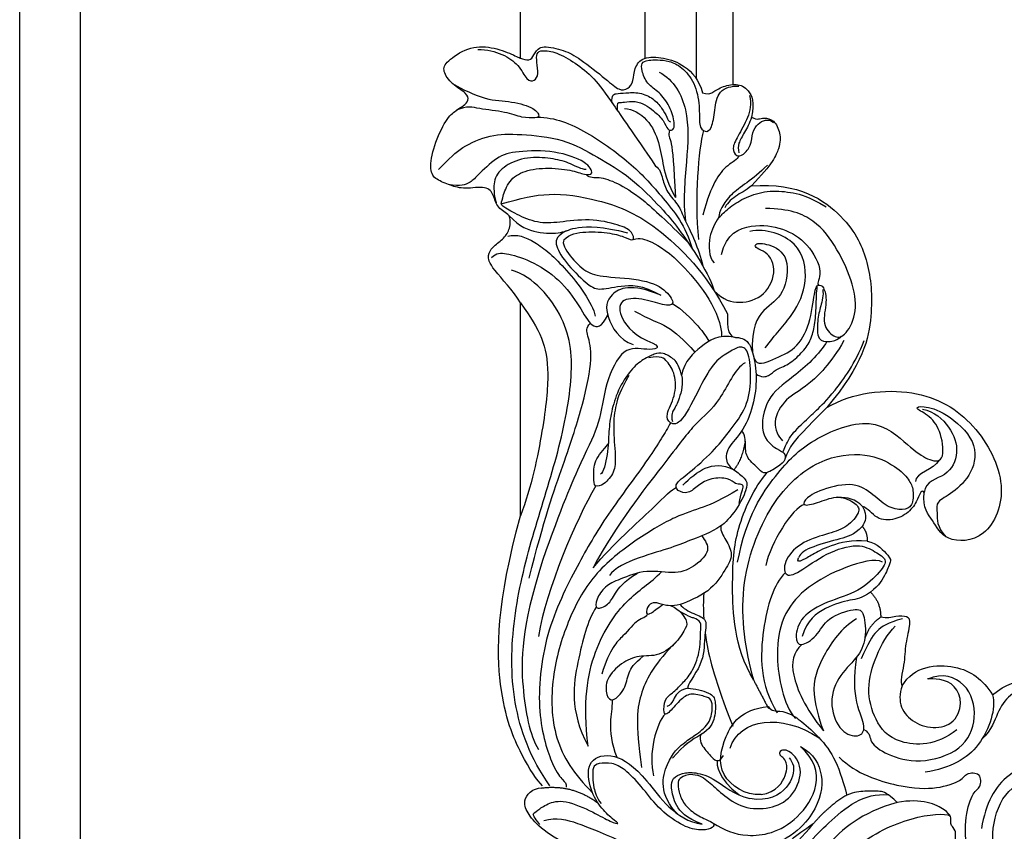
# Model space of a CAD drawing. Units: millimetres. Extents: x 2494 to 10894, y 1151 to 13031.
# Drawn here: x 4358 to 4493, y 2919 to 3029 of the extents above; entities that cross this region are included whole.
import ezdxf

# ---------------------------------------------------------------- set-up
doc = ezdxf.new("R2010")
doc.units = ezdxf.units.MM
doc.layers.add('H-06.木作(細線)', color=8, linetype='Continuous')

# ---------------------------------------------------------------- blocks, each defined once
blk = doc.blocks.new('HK-614G')
at = {"layer": 'H-06.木作(細線)', "color": 8}
for points, degree in [([(46.41, 66.05), (46.58, 65.42), (47.35, 64.64), (47.84, 59.8), (47.13, 52.53), (44.63, 45.82), (34.53, 28.42), (28.69, 21.03), (20.53, 17.15), (16.13, 16.94), (15.48, 17.29)], 3), ([(64.37, 64.55), (63.56, 64.52), (62.22, 63.23), (60.33, 59.95), (57.88, 54.39), (56.78, 52.47), (57.53, 51.17), (57.53, 50.87), (59.23, 51.5), (60.58, 54.53), (64.24, 56.64), (66.92, 55.66), (69.06, 53.83), (68.83, 52.96), (67.51, 50.51), (63.57, 48.93), (60.95, 48.23), (58.04, 46.19), (58.22, 44.2), (58.92, 43.8), (60.03, 45.19), (63.98, 46.75), (67.5, 44.22), (66.88, 41.92), (65.51, 40.54), (62.3, 38.69), (58.44, 38.69), (55.83, 37.99), (55.27, 36.51), (56.83, 36.09), (60.07, 36.95), (63.34, 35.25), (63.73, 33.79), (64.22, 32.72), (61.46, 30.92), (58.91, 30.57), (53.97, 30.69), (49.8, 30.78), (45, 28.73), (41.38, 26.15), (37.04, 21.81), (34.11, 18.39)], 3), ([(22.69, 15.51), (27.65, 16.84), (32.79, 21.58), (36.93, 27.29), (43.72, 35), (49.62, 39.59), (56.91, 43.24), (58.31, 43.24), (58.63, 44.05)], 3), ([(55.78, 36.5), (54.77, 36.5), (50.2, 35.74), (41.97, 29.79), (38.73, 26.09), (34.57, 20.78), (32.24, 18.44), (28.44, 15.08), (25.56, 14.29), (23.87, 14.45)], 3), ([(9.12, 30.78), (11.42, 28.47), (13.41, 22.13), (13.5, 17.29), (12.28, 13.83), (11.28, 13.62), (11.19, 12.13), (11.54, 11.72)], 3), ([(34.11, 18.39), (36.67, 20.15), (39.26, 22.41), (42.73, 24.56), (47.26, 24.21), (50.81, 24.98), (52.7, 26.44), (53.24, 27.72), (52.33, 28.97), (50.98, 29.75)], 3), ([(5.37, 27.41), (5.88, 26.47), (7.05, 26.84), (8.78, 24.4), (10.16, 19.97), (8.33, 13.77), (3.8, 11.8), (-1.26, 13.16), (-2.39, 16.69), (-1.51, 18.67)], 3), ([(61.19, 24.81), (61.24, 23.92), (61.47, 23.54), (65.92, 22.34), (70.9, 19.47), (72.89, 17.31), (73.7, 15.52), (73.08, 14.35), (72.2, 13.59), (71.22, 13.49)], 3), ([(70.86, 17.95), (69.04, 17.46), (66.59, 18.11), (60.9, 20.47), (53.27, 23.84), (43.28, 22.34)], 3), ([(14.88, 21.56), (14.67, 20.19), (14.67, 19.26), (15.38, 18.54), (15.38, 18.23), (15.22, 16.67), (19.35, 14.85), (22.69, 15.51)], 3), ([(35.87, 7.86), (34.05, 8.91), (32.52, 11.56), (33.34, 16.87), (37.92, 21.22), (43.28, 22.34)], 3), ([(0.63, 9.86), (2.43, 9.35), (8.27, 11.15), (10.6, 15.55), (11.19, 19.06)], 3), ([(47.77, 18.32), (46.22, 19.22), (43.67, 20.5), (36.07, 19.21), (31.96, 11.26), (35.87, 7.86)], 3), ([(50.52, 11.69), (51.47, 11.69), (52.17, 12.09), (52.64, 12.56), (52.47, 14.03), (51.82, 15.71), (50.23, 17.14), (48.23, 18), (47.49, 18.43), (47.9, 19.1), (49.67, 19.36), (52.06, 18.72), (55.44, 16.2), (57.51, 13.22), (59.9, 10.84), (61.52, 10.04), (63.5, 10.15), (64.2, 10.55), (64.2, 12.21), (64.1, 13.29), (63.68, 14.84), (63.04, 15.65)], 3), ([(29.55, 14.49), (31.95, 15.87), (34.11, 18.39)], 2), ([(49.25, 18.46), (51.49, 17.55), (53.02, 15.97), (53.55, 13.27), (53.34, 12.17), (51.99, 11.44), (50.29, 11.32), (47.58, 12.1), (44.99, 14.39), (42.78, 14.97)], 3), ([(71.41, 18.51), (72.21, 17.44), (72.44, 17.04), (71.77, 16.65), (70.45, 15.62), (68.11, 15), (63.91, 16.88), (61.65, 18.19), (60.37, 18.53), (61.42, 17.83), (63.19, 16.16), (64.76, 13.43), (65, 9.51), (61.31, 8.6), (57.12, 11.47), (53.02, 17.88), (49.25, 18.46)], 3), ([(50.52, 11.69), (49.63, 11.69), (48.33, 12.63), (46.69, 14.27), (43.71, 16.4), (39.98, 16.4), (37, 15.03), (35.31, 11.15), (37.03, 8.41), (38.68, 8.19), (38.87, 8.9), (38.41, 9.27)], 3), ([(52.48, 17.16), (55.3, 14.45), (54.09, 9.39), (51.68, 7.27), (50.41, 6.47), (48.16, 4.8), (47.81, 2.6), (47.97, 1.39), (48.77, 1.07), (50.95, 0.48), (52.26, 1.47), (54.02, 3.55), (54.57, 3.55), (54.4, 1.23), (53.41, 0.71), (51.89, -0.81), (50.74, -2.06), (49.48, -4.98), (49.52, -8.03), (49.33, -9.1), (50.42, -9.73), (50.85, -9.73), (52.32, -10.55)], 3), ([(22.69, 15.51), (24.05, 14.15), (24.89, 13.93), (27.08, 13.93), (28.53, 14.06), (29.55, 14.49)], 3), ([(71.22, 13.52), (66.9, 12.96), (63.44, 15.59)], 2), ([(30.6, 9.3), (28.29, 11.6), (21.94, 13.6), (17.11, 13.68), (13.65, 12.46), (13.44, 11.46), (11.95, 11.37), (11.54, 11.72)], 3), ([(40.28, 2.42), (39.82, 3.08), (38.61, 2.93), (37.13, 3.43), (35.68, 4.42), (32.54, 7.26), (30.59, 10.51), (29.55, 14.49), (29.55, 14.49)], 3), ([(41.24, 14.42), (43.38, 14.57), (47.44, 11.92), (46.42, 6.5), (43.96, 2.81), (40.28, 2.42)], 3), ([(47.19, 9.79), (47.32, 10.28), (47.2, 12.22), (44.22, 14.47)], 3), ([(44.38, -27.13), (46.64, -25.83), (49.19, -24.63), (52.64, -23.71), (58.13, -20.53), (64.35, -15.66), (67.7, -9.28), (69.95, -1.72), (69.79, 6.97), (66.76, 11.61), (64.22, 14.16)], 3), ([(53.56, -36.27), (54.33, -34.94), (56.02, -32), (62.53, -23.4), (66.1, -17.21), (70.92, -7.67), (71.99, 3.68), (69.47, 11.2), (68.18, 12.48), (67.73, 12.93), (67.8, 13.39)], 3), ([(70.01, 13.23), (72.69, 9.46), (75.48, 1.87), (75.23, -9.65), (72.51, -20.83), (68.91, -31.66), (66.7, -42.44), (67.35, -50.49), (72.27, -56.19), (75.26, -57.09)], 3), ([(71.04, 13.23), (71.76, 12.51), (73.82, 9.44), (77.33, 1.23), (77.31, -11.63), (74.03, -23.59)], 3), ([(9.67, 0.81), (9.17, 2.61), (10.97, 8.45), (15.37, 10.78), (18.88, 11.37)], 3), ([(54.31, 3.44), (55.52, 4.65), (56.66, 8.93), (55.88, 11.86)], 3), ([(27.22, 5.55), (26.29, 6.06), (26.66, 7.23), (24.22, 8.97), (19.79, 10.34), (13.59, 8.51), (11.62, 3.98), (12.97, -1.08), (16.51, -2.21), (18.49, -1.33)], 3), ([(49.49, 6.28), (49.71, 7.08), (48.92, 8.28), (47.62, 9.71), (47.07, 9.86), (46.66, 9.63), (46.35, 9.08)], 3), ([(49.49, 6.28), (50.61, 6.92), (51.76, 7.59), (53.29, 9.46)], 3), ([(52.83, -6.38), (55.64, -3.57), (57.94, 0.41), (58.39, 4.6), (57.52, 10.71)], 3), ([(45.47, 8.1), (44.15, 4.02), (38.48, 3.27), (33.32, 6.68)], 3), ([(61.53, 1.49), (61.53, 2.76), (61.92, 4.14), (61.68, 7.47), (60.9, 9.32)], 3), ([(71.03, -17.51), (73.99, -8.11), (73.99, 0.3), (72.78, 6.2), (71.59, 8.25)], 3), ([(0.3, 0.48), (1.06, -0.35), (4.7, -0.52), (7.42, 0.64), (9.12, 3.27), (9.71, 5.46), (11.17, 6.92)], 3), ([(14.53, 5.57), (17.31, 7.78), (23.1, 7.78), (25.82, 4.26), (26.93, 0.1), (25.69, -4.55), (23.98, -7.51), (22.94, -8.54)], 3), ([(64.82, 7.81), (65.54, 1.84), (64.3, -5.76), (59.47, -12.59), (56.35, -14.39), (54.8, -15.94)], 3), ([(63.7, -11.13), (64.93, -9.28), (66.22, -4.05), (67.42, 2.82), (64.82, 7.81)], 3), ([(21.98, -0.39), (22.8, 1.71), (21.15, 5.35), (16.08, 5.66), (14.77, 4.1)], 3), ([(42.24, -1.17), (43.35, -5.33), (44.68, -13.8), (40.07, -25.93), (33.28, -31.68), (26.67, -32.31), (22.68, -30.28), (21.01, -28.49), (20.4, -27.17), (20.55, -24.79), (21.82, -24.33), (24.05, -24.65), (26.2, -26.8), (28.82, -28.32), (33.8, -26.98), (35.4, -25.67), (35.62, -24.82), (33.25, -25.44), (30.66, -26.5), (28.09, -25.24), (27.63, -24.16), (29.47, -22), (31.8, -21.2), (35.62, -20.18), (38.14, -17.66), (38.14, -15.17), (36.25, -15.67), (32.37, -18.62), (27.85, -19.93), (25.63, -18.65), (23.91, -17.66), (24.79, -16.14), (27.76, -13.17), (32.32, -11.95), (35.91, -9.88), (36.72, -6.86), (35.98, -5.6), (33.57, -7.09), (32.33, -9.75), (28.16, -11.11), (27.17, -10.54), (26.82, -6.75), (28, -4.22), (30.96, -1.64), (32.03, 2.36), (30.37, 6.05), (27.83, 6.73), (26.78, 5.37), (28.35, 2.27), (28.64, -1.57), (28.19, -4.34)], 3), ([(28.22, -9.54), (30.27, -8.36), (33.08, -4.3), (34.68, 0.32), (33.01, 5.07), (32.73, 5.73)], 3), ([(35.69, -6.06), (36.85, -4.9), (37.48, -2.55), (35.26, 2.61), (32.73, 5.73)], 3), ([(51.2, -0.07), (50.32, -0.07), (47.89, 0.55), (47.42, 1.58), (47.43, 3.87), (48.15, 5.51), (49.49, 6.28)], 3), ([(14.77, 4.1), (13.5, 2.18), (14.68, -1.75), (18.49, -1.33), (18.53, -1.36)], 3), ([(24.69, -17.29), (25.59, -17.81), (29.91, -16.74), (35.14, -13.88), (38.09, -10.59), (39.59, -5.27), (38.24, 2.13), (36.55, 4.05)], 3), ([(37.94, -15.83), (39.5, -14.26), (41.31, -8.64), (41.45, -0.53), (39.04, 3.27)], 3), ([(42.24, -1.17), (41.27, 0.71), (40.2, 2.7)], 2), ([(51.2, -0.07), (52.55, 0.14), (53.29, 1.79), (53.63, 2.28), (54.06, 2.39)], 3), ([(53.49, -11.33), (52.3, -10.79), (51.21, -9.14), (51.39, -8.47), (52.59, -6.39), (55.14, -4.32), (57.92, -4.64), (60.27, -3.6), (62.47, -1.4), (62.38, 1.01), (61.53, 1.91), (59.68, 0.06), (59.4, -2.24), (58.57, -3.46), (57.3, -4.47)], 3), ([(9.67, 0.81), (7.92, -0.65), (4.56, -1.71), (0.68, -0.74), (-0.09, 0.09)], 3), ([(21.98, -0.39), (20.49, -3.14), (14.02, -3.73), (11.04, -1.25), (9.67, 0.81)], 3), ([(21.98, -0.39), (22.27, -0.88), (21.58, -3.44), (21.58, -6.08), (20.75, -9.17), (21.19, -9.93), (22.82, -9.93), (24.1, -9.58), (24.92, -9.76)], 3), ([(42.24, -1.17), (44.97, -5.85), (45.24, -15.06), (44.87, -21.51), (42.21, -27.4), (40.39, -29.51)], 3), ([(52.28, -11.48), (51.89, -11.01), (50.33, -10.11), (48.42, -9.6), (49.04, -7.17), (48.95, -3.31), (51.39, -0.51), (51.2, -0.07)], 3), ([(56.72, -10.21), (56.86, -9.69), (57.99, -9.69), (59.89, -7.21), (61.87, -5.56), (62.94, -1.99)], 3), ([(21.96, -9.54), (23.98, -9), (25.59, -8.07), (26.67, -6.2), (27.58, -4.1)], 3), ([(24.92, -9.76), (26.6, -8.62), (27.1, -6.79)], 2), ([(26.3, -13.18), (27.53, -12.3), (28.88, -12.21), (32.34, -11.29), (35.04, -9.34), (35.63, -7.14)], 3), ([(63.78, -27.67), (66.51, -22.94), (70.52, -13.64), (71.59, -7.15)], 3), ([(26.3, -13.18), (24.92, -11.81), (24.92, -9.76)], 2), ([(49.04, -13.02), (49.13, -12.04), (49.13, -10.85), (49.03, -9.56)], 3), ([(52.28, -11.48), (53.38, -11.22), (54.65, -11.47), (55.72, -11.85), (56.62, -11.54), (57.07, -10.07), (56.18, -10.22), (55.48, -10.93), (54.65, -11.47)], 3), ([(46.7, -22.22), (46.84, -21.47), (45.98, -20.36), (44.96, -18.23), (46.01, -16.41), (48.07, -13.16), (51.22, -11.89), (52.28, -11.48)], 3), ([(49.33, -20.84), (48.83, -20.21), (47.99, -18.91), (50.08, -16.79), (52.7, -15.48), (56.87, -16.41), (60.7, -14.85), (62.53, -14.06), (63.77, -12.17), (63.91, -10.64), (61.97, -11.44), (61.25, -12.84), (60.03, -14.61), (58.08, -15.78)], 3), ([(26.78, -20.11), (25.41, -19.91), (23.47, -17.68), (23.56, -17.53), (24.11, -15.88), (25.15, -14.1), (26.3, -13.18)], 3), ([(46.7, -22.22), (48.21, -21.21), (50.64, -20.39), (53.23, -19.25), (57.73, -18.05), (61.31, -16.44), (61.89, -15.44)], 3), ([(72.86, -15.07), (70.86, -23.07), (67.99, -31.09), (65.35, -39.06), (64.13, -45.46), (64.91, -48.38), (65.13, -49.19), (64.5, -49.84)], 3), ([(44.44, -17.26), (43.2, -23.67), (38.91, -29.79), (34.72, -33.98), (25.88, -37.55), (20.81, -32.79), (18.55, -31.18), (16.14, -30.71), (16.59, -35.03), (18.18, -37.29), (20.49, -38.29), (19.31, -38.64), (16.2, -37.86), (11.58, -33.77), (12.31, -29.26), (15.21, -26.59), (17.48, -25.49), (17.15, -24.23), (17.31, -22.05), (16.05, -20.74)], 3), ([(26.78, -20.11), (28.8, -20.37), (32.2, -19.46), (34.27, -18.27), (35.68, -17.45), (36.39, -17.26), (36.12, -17.87)], 3), ([(35.37, -25.13), (36.91, -24.72), (39.97, -19.87), (40.59, -16.83)], 3), ([(43.42, -44.46), (44.8, -43.66), (46.88, -38.74), (50.11, -36.48), (53.54, -31.77), (60.81, -22.6), (64.14, -16.49)], 3), ([(64.14, -16.49), (61.31, -19.8), (54.88, -25.51), (53.48, -27.22), (52.79, -27.43)], 3), ([(27.45, -22.12), (28.62, -20.95), (30.2, -20.53), (34.38, -19.41), (35.88, -18.54), (36.12, -17.87)], 3), ([(55.97, -47.13), (54.67, -46.42), (56.8, -46.06), (59.98, -46.91), (62.6, -41.61), (63.14, -36.08), (65.41, -31.91), (68.53, -24.65), (71.03, -17.51)], 3), ([(32.27, -38.35), (28.76, -40.42), (19.79, -41.4), (11.77, -36.5), (7.22, -27.48), (10.45, -20.02), (16.43, -20.02), (17.73, -23.14), (19.2, -24.52), (19, -26.77)], 3), ([(27.45, -22.12), (26.71, -21.37), (26.78, -20.11)], 2), ([(27.41, -24.86), (26.64, -23.52), (27.06, -22.8), (27.45, -22.12)], 3), ([(45.83, -51.13), (45.83, -50.2), (45.83, -48.8), (45.22, -47.98), (44.51, -47.88), (44.15, -47.89), (43.07, -47.51), (42.39, -46.16), (41.77, -42.93), (42.06, -39.22), (43.57, -35.05), (45.99, -32.9), (46.13, -30.58), (44.52, -29.61), (43.07, -28.39), (43.12, -27.33), (44.48, -24.39), (46.19, -22.52), (46.7, -22.22)], 3), ([(19, -26.77), (19.07, -27.05), (19.52, -26.93), (19.77, -26), (20.82, -24.18), (22.93, -22.96), (25.54, -22.96), (26.7, -24.66), (27.41, -24.86)], 3), ([(74.03, -52.61), (72.62, -50.7), (70.89, -47.85), (70.05, -43.44), (70.79, -35.97), (72.54, -27.56), (74.03, -23.59)], 3), ([(74.03, -23.59), (74.03, -52.61)], 1), ([(27.41, -24.86), (28.43, -25.87), (29.33, -26.11), (30.78, -26.11)], 3), ([(44.23, -25.28), (44.05, -25.95), (43.88, -27.05), (43.52, -27.67), (44.07, -27.98), (44.65, -27.83), (45.61, -28.79), (48.08, -28.79), (49.86, -27.76), (51.1, -26.51), (52.74, -26.95), (53.04, -28.04), (50.86, -29.48), (47.24, -32.9), (45.58, -35.07), (43.04, -38.42), (42.52, -42.17), (42.86, -46.11), (43.96, -46.86), (45.52, -45.95), (47.51, -44.8), (49.45, -41.44), (52.16, -35.86), (53.73, -36.14), (54.36, -37.27), (52.84, -39.88), (52.86, -43), (54.08, -44.7), (54.83, -45.45), (56.53, -45.14)], 3), ([(19.24, -38.14), (17.63, -37.81), (15.28, -35.75), (14.12, -32.22), (15.75, -28.78), (18.79, -28.34), (19, -26.77)], 3), ([(51.9, -27.77), (50.94, -28.73), (48.92, -30.47), (46.56, -30.64), (44.96, -29.86)], 3), ([(59.26, -42.7), (60.44, -40.65), (61.1, -38.77), (61.46, -35.77), (61.03, -31.55), (61.17, -29.51), (62.65, -27.78), (64.02, -27.41), (64.02, -28.69), (64.09, -31.14), (62.75, -32.55), (62.07, -33.38)], 3), ([(16.97, -31.16), (17.64, -29.88), (20.2, -29.42), (20.2, -28.28)], 3), ([(32.29, -47.35), (33.2, -45.62), (37.27, -42.14), (40.55, -39.89), (41.59, -34.49), (38.77, -32.44), (38.05, -32.25), (37.78, -31.24), (38.88, -30.27), (40.8, -29.17), (41.33, -29.81), (43.29, -31.5), (43.38, -33.01), (43.38, -34.69), (43.86, -35.18)], 3), ([(52.08, -42.77), (52.5, -44.37), (53.17, -45.04), (54.65, -45.87), (55.73, -45.69), (57.22, -45), (58.99, -43.61), (60.83, -40.71), (61.67, -37.74), (62.04, -35.14), (62.04, -32.1), (62.75, -29.46), (63.11, -29.25)], 3), ([(43.38, -33.77), (43.92, -30.97), (44.96, -29.86)], 2), ([(32.27, -38.35), (33.5, -37.12), (35.34, -35.27), (37.48, -32.94), (37.98, -31.33)], 3), ([(38.29, -32.26), (38, -32.76), (37.62, -34.16), (35.46, -36.33), (33.74, -37.92), (31.6, -39.98), (28.39, -44.34), (27.16, -47.47)], 3), ([(29.93, -47.48), (31.75, -44.33), (35.11, -40.97), (37.86, -39.75), (39.93, -36.32), (38.85, -34.36), (38.3, -33.8)], 3), ([(52.08, -42.77), (51.79, -41.72), (52.47, -39.19), (53.07, -38.15), (53.53, -37.41), (53.33, -36.45)], 3), ([(42.54, -68.57), (36.02, -69.06), (29.1, -64.19), (26.5, -58.25), (25.78, -51.41), (27.29, -44.23), (32.27, -38.35)], 3), ([(41.92, -42.95), (41.21, -42.39), (40, -42.65), (39.39, -43.53), (37.49, -44.16), (35.65, -45.8), (34.47, -47.36), (33.96, -49.29), (33.69, -51.67), (33.69, -54.28), (33.57, -54.75)], 3), ([(44.76, -47.92), (47.17, -48.37), (49.42, -46.67), (51.66, -44.74), (52.08, -42.77)], 3), ([(42.2, -45.06), (41.78, -43.91), (39.61, -44.97), (36.46, -46.19), (34.48, -49.59), (33.96, -54.48), (33.49, -55.17), (32.7, -54.96), (32.15, -52.9), (33.03, -49.6), (31.27, -47.85), (29.91, -47.85), (28.13, -50.93), (28.51, -55.02), (30.76, -60.02), (33.77, -64.08), (37.39, -65.47), (40.61, -65.47)], 3), ([(40.66, -46.47), (39.34, -48.3), (36.69, -50.97), (34.76, -55.39), (35.67, -61.17), (40.56, -62.81), (42.78, -62.35)], 3), ([(40.94, -59.69), (41.94, -59.99), (42.39, -60.79), (40.36, -60.78), (37.17, -59.14), (37.99, -53.44), (40.89, -52.05), (42.62, -49.22), (42.39, -45.82)], 3), ([(58.5, -51.5), (56.49, -50.35), (53.88, -49.65), (51.85, -47.62), (50.26, -45.9)], 3), ([(54.89, -53.65), (58.98, -55.38), (62.23, -53.85), (62.6, -51.03), (60.6, -47.56), (58.65, -46.94)], 3), ([(32.82, -54.44), (32.71, -53.67), (33.11, -52.1), (33.59, -50.34), (33.61, -47.29), (31.88, -47.38), (31.27, -47.37), (30.43, -47.87), (30.25, -48.06)], 3), ([(58.66, -61.26), (57.72, -61.51), (56.51, -61.19), (52.38, -58.81), (46.65, -51.39), (46.61, -48.01)], 3), ([(53.3, -52.52), (52.09, -51.82), (49.31, -49.04), (48.72, -48.02), (48.34, -47.4)], 3), ([(68.12, -61.23), (68.4, -60.75), (67.38, -58.98), (65.12, -56.72), (62.9, -56.14), (56.86, -55.87), (53.94, -54.25), (52.84, -52.24), (54.43, -52.24), (57.48, -53.3), (60.63, -53.22), (60.63, -50.65), (58.4, -48.01), (55.97, -47.13)], 3), ([(77.97, -58.81), (77.31, -59.47), (76.22, -59.47), (72.83, -58.56), (68.63, -55.9), (65.88, -52.06), (64.36, -49.08), (62.94, -49.29), (62.13, -50.92)], 3), ([(75.78, -61.71), (74.52, -62.03), (72.2, -61.24), (67.98, -57.7), (64.26, -52.7), (63.83, -50.82)], 3), ([(76.65, -66.13), (73.93, -66.86), (70.36, -67.82), (63.57, -66.83), (56, -64.14), (48.55, -56.48), (45.83, -51.13)], 3), ([(47.65, -54.28), (46.37, -53), (44.2, -52.39), (40.61, -53.38), (38.87, -57.35), (40.22, -59.27), (40.94, -59.69)], 3), ([(67.8, -62.44), (68.99, -61.76), (69.54, -60.8), (68.05, -58.22), (64.92, -55.09), (63.45, -54.24), (60.67, -54.99), (57.43, -55.14), (54.89, -53.65)], 3), ([(74.03, -52.61), (75.01, -54.31), (78.27, -57.57), (78.52, -59.19), (77.93, -60.2), (76.38, -61.28), (75.51, -62.51), (75.31, -63.76), (75.58, -64.48)], 3), ([(85.21, -70.81), (83.64, -72.39), (82.18, -73.85), (78.16, -75.65), (74.23, -75.65), (68.09, -75.1), (63.52, -72.46), (59.04, -69.88), (54.52, -65.24), (52.68, -63.08), (49.41, -58.27), (47.83, -55.19), (47.65, -54.28)], 3), ([(46.62, -59.2), (46.03, -62.1), (42.35, -63.54), (38.2, -62.87), (34.78, -60.9), (32.53, -56.45), (33.74, -55.3), (33.39, -55.04)], 3), ([(55.62, -71.26), (55.02, -70.91), (54.64, -69.5), (54.15, -67.69), (52.33, -65.87), (51.93, -64.38), (49.73, -60.15), (49.16, -57.61)], 3), ([(46.99, -64.3), (47.56, -63.31), (48.43, -62.04), (48.39, -58.84), (47.63, -58.09)], 3), ([(71.72, -77.93), (69.34, -77.93), (65.04, -76.2), (58.44, -71.29), (54.83, -67.24), (51.45, -63.06), (50.64, -60.02)], 3), ([(49.08, -76.1), (49.78, -73.47), (50.32, -67.04), (49.78, -61.25)], 3), ([(65.1, -70.12), (64.58, -69.61), (63.41, -69.92), (60.94, -69.05), (57.74, -67.18), (53.96, -63.64), (51.22, -60.9)], 3), ([(68.12, -61.23), (67.32, -62.04), (65.19, -62.4), (61.6, -62.18), (59.65, -61.53), (58.41, -60.91), (58.76, -62.35), (60.03, -63.08), (64.07, -64.16), (68.45, -63.66), (71.36, -63.33), (74.3, -64.5), (76.52, -65.78), (76.7, -66.1), (76.56, -66.62), (75.82, -69.09), (73.96, -70.57), (70.69, -71.13), (66.99, -70.74), (65.25, -70.06), (63.97, -70.03), (64.82, -71.83), (69.26, -73.44), (74.7, -73.33), (77.23, -72.62), (80.1, -69.75), (80.87, -68.98), (82.15, -68.45), (83.89, -68.76)], 3), ([(75.58, -64.48), (74.08, -62.97), (71.85, -62.09), (68.17, -62.03), (66.92, -63.07), (62.83, -63.07), (59.45, -62.17)], 3), ([(40.38, -71.37), (41.37, -70.38), (43.31, -68.87), (45.42, -67.42), (46.72, -65.58), (47.11, -64.11), (46.84, -64.38), (45.35, -65.87), (42.99, -67.23), (40.06, -68.02), (36.79, -67.68), (34.82, -67.15), (32.37, -65.73)], 3), ([(55.12, -84.09), (53.11, -82.94), (50.93, -79.16), (51.34, -72.03), (51.9, -66.47), (51.53, -63.74)], 3), ([(42.54, -68.57), (43.35, -67.88), (44.72, -67.34), (46.05, -66.01), (46.17, -65.56)], 3), ([(44.3, -72.64), (44.4, -72.17), (45.87, -71.51), (47.54, -69.39), (48.56, -66.87), (49.18, -64.56)], 3), ([(75.58, -64.48), (76.04, -64.96), (77.2, -65.47), (77.69, -67.38), (78.56, -68.61), (81.74, -68.07), (83.56, -68.62), (85.58, -69.4), (86.52, -70.58), (85.91, -74.02), (84.16, -77.79), (82.79, -78.91), (81.77, -79.49), (81.07, -80.2), (81.22, -81.17), (83.42, -82.36), (84.72, -84.3), (84.23, -85.46), (81.25, -87.54), (77.98, -87.62), (74.95, -86.43), (73.76, -85.8), (72.52, -85.62), (72.13, -86.7), (71.19, -87.83), (67.95, -87.03), (66.16, -86.1), (62.08, -82.9), (60.61, -81.51), (59.31, -81.72), (58.57, -82.85), (58.58, -84.57), (57.39, -86.26), (54.52, -86.08), (51.68, -85.18), (49.67, -83.05), (49.23, -81.27)], 3), ([(53.72, -76.17), (53.93, -75.39), (53.43, -75.1), (53.14, -71.52), (52.9, -66.97)], 3), ([(59.84, -79.1), (58.81, -79.1), (56.51, -77.77), (55.06, -74.44), (54.62, -71.3), (53.94, -68.77), (52.9, -66.97)], 3), ([(65.08, -70.8), (65.68, -70.8), (67.25, -71.7), (69.38, -72.27), (72.7, -72.62), (75.93, -71.64), (77.74, -69.72), (77.63, -67.4), (77.51, -66.86), (77.34, -66.23), (77.34, -66.25)], 3), ([(42.56, -77.94), (42.08, -77.66), (41.61, -77.66), (40.89, -77.86), (39.44, -77.67), (38.56, -75.72), (38.63, -73.92), (39.66, -71.54), (42.54, -68.57)], 3), ([(79.84, -87.17), (78.6, -87.17), (76.36, -86.57), (74.22, -85.1), (73.15, -82.84), (72.09, -82.84), (71.53, -83.73), (71.85, -85.48), (71.85, -86.71), (71.19, -87.1), (69.18, -86.86), (66.59, -85.37), (63.97, -83.36), (61.72, -80.13), (58.78, -75.9), (55.62, -71.26)], 3), ([(42.79, -80.91), (42.55, -79.69), (42.92, -77.88), (44.5, -75.2), (45.27, -73.64), (44.6, -72.48), (43.69, -72.73), (42.52, -74.04), (42.47, -75.9), (41.69, -77.08), (40.64, -77.64), (39.9, -77.53), (39.53, -77.21)], 3), ([(42.56, -77.94), (42.78, -77.11), (43.53, -75.81), (44.39, -74.32), (44.39, -73.57), (44.26, -73.09)], 3), ([(53.75, -85.53), (53.2, -85.39), (52.04, -84.85), (50.24, -82.7), (49.52, -79.38), (49.79, -76.69), (48.85, -75.76), (47.93, -76.3), (47.51, -78.88), (47.21, -81.65), (45.23, -82.24), (44.26, -82.14)], 3), ([(60.8, -78.8), (60.8, -79.56), (60.8, -79.95), (60.47, -79.95), (60.08, -79.95), (58.31, -80.18), (57.03, -79.65), (55.96, -78.9), (54.4, -77.44), (54.04, -76.11), (53.18, -76.1), (52.94, -76.96), (53.61, -79.46), (55.11, -81.41), (56.82, -82.38), (57.56, -84.42), (57.54, -85.36), (56.87, -85.75), (54.92, -85.81), (53.75, -85.53)], 3), ([(61.53, -79.86), (61.66, -80.98), (61.03, -81.15), (59.79, -81.23), (57.8, -81.37), (55.82, -80.49), (54.75, -79.15), (54.02, -77.89), (53.87, -77.32), (53.58, -77.32)], 3), ([(83.38, -82.58), (82.63, -82.1), (79.06, -80.22), (75.72, -80.19), (72.17, -79.34), (71.34, -78.08), (71.81, -77.81), (73.84, -77.81), (75.88, -78.67), (79.9, -79.05), (81.34, -79.51), (82.75, -78.89)], 3), ([(49.23, -81.27), (48.55, -81.09), (48.05, -81.09), (46.75, -82.1), (44.56, -82.57), (42.92, -81.87), (42.06, -79.95), (42.56, -77.94)], 3)]:
    blk.add_open_spline(points, degree=degree, dxfattribs=at)
for points, knots in [([(37.39, 9.41), (37.2, 9.71), (36.5, 10.56), (37.22, 13.57), (40.18, 15.4), (42.78, 14.97)], [4.371483, 4.371483, 4.371483, 4.371483, 5, 6, 7, 7, 7, 7]), ([(41.24, 14.42), (39.05, 14.07), (37.52, 11.42), (37.78, 9.84), (38.27, 9.36), (38.41, 9.27)], [0, 0, 0, 0, 1, 2, 2.900006, 2.900006, 2.900006, 2.900006]), ([(48.84, -7.65), (48.79, -7.22), (48.36, -4.3), (47.53, -1.18), (45.09, 5.08)], [0.828582, 0.828582, 0.828582, 0.828582, 1, 2, 2, 2, 2])]:
    blk.add_open_spline(points, degree=3, knots=knots, dxfattribs=at)

msp = doc.modelspace()

# ---------------------------------------------------------------- linework, layer by layer
at = {"layer": 'H-06.木作(細線)'}
for points in [[(4358.4, 4970.13), (7132.95, 4970.13), (7132.95, 2795.58), (4358.4, 2795.58)], [(4366.67, 4961.86), (7124.67, 4961.86), (7124.67, 2803.86), (4366.67, 2803.86)]]:
    msp.add_lwpolyline(points, close=True, dxfattribs=at)
for points in [[(4455.67, 3020.44), (4455.67, 4745.27)], [(4450.67, 3021.21), (4450.67, 4744.5)], [(4426.67, 3024.04), (4426.67, 4741.67)], [(4443.67, 3024.04), (4443.67, 4741.67)]]:
    msp.add_lwpolyline(points, dxfattribs=at)

# ---------------------------------------------------------------- block references
at = {"layer": 'H-06.木作(細線)', "color": 7, "rotation": 180}
msp.add_blockref('HK-614G', (4500.7, 2938.07), dxfattribs=at)

doc.saveas('drawing.dxf')
